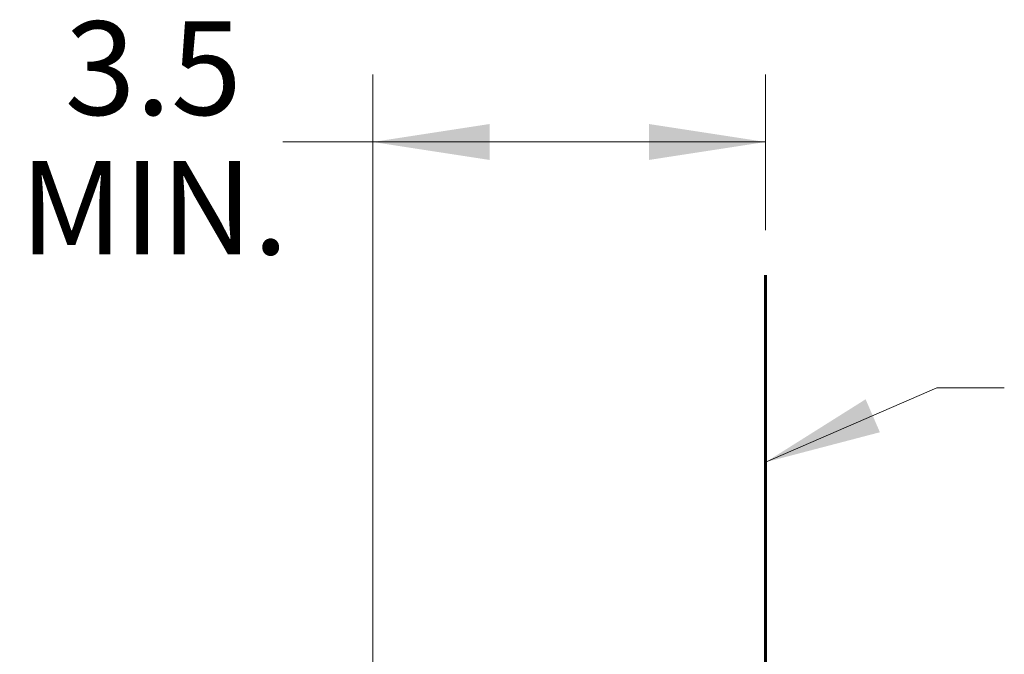
# Model space of a CAD drawing. Units: inches. Extents: x 3 to 85, y 3 to 65.
# Drawn here: x 69 to 77.8, y 26.5 to 32.2 of the extents above; entities that cross this region are included whole.
import ezdxf

# ---------------------------------------------------------------- set-up
doc = ezdxf.new("R2010")
doc.units = ezdxf.units.IN
doc.header["$LTSCALE"] = 8
doc.header["$MEASUREMENT"] = 0
doc.linetypes.add('SLD-Solid', pattern=[0])
doc.styles.add('SLDTEXTSTYLE1', font='ARIAL.TTF', dxfattribs={"width": 0.948})
doc.dimstyles.new('SLDDIMSTYLE2', dxfattribs={"dimtxt": 0.808919, "dimasz": 1.04, "dimexe": 0, "dimexo": 0.0625, "dimgap": 0.20223, "dimtad": 0, "dimtih": 1, "dimtoh": 1, "dimdec": 1, "dimrnd": 1e-09, "dimzin": 12, "dimdsep": 46, "dimtxsty": 'SLDTEXTSTYLE1', "dimsah": 1, "dimcen": 0.09, "dimadec": 0, "dimazin": 3, "dimtfac": 1, "dimtofl": 0, "dimtmove": 0, "dimatfit": 3, "dimfxl": 1, "dimfrac": 2, "dimtolj": 1, "dimtzin": 12, "dimarcsym": 0})

# ---------------------------------------------------------------- blocks, each defined once
blk = doc.blocks.new('_D_7')
at = {"color": 7, "linetype": 'SLD-Solid', "lineweight": 0}
for p, q in [((72.1315, 23.8195), (72.1315, 31.6868)), ((75.6315, 30.3008), (75.6315, 31.6868)), ((72.1315, 31.0868), (71.3314, 31.0868)), ((75.6315, 31.0868), (72.1315, 31.0868))]:
    blk.add_line(p, q, dxfattribs=at)
for points in [[(72.1315, 31.0868), (73.1715, 30.9268), (73.1715, 31.2468)], [(75.6315, 31.0868), (74.5915, 31.2468), (74.5915, 30.9268)]]:
    blk.add_solid(points, dxfattribs=at)
at = {"color": 7, "linetype": 'SLD-Solid', "lineweight": 0, "char_height": 0.83333, "attachment_point": 1, "style": 'SLDTEXTSTYLE1'}
for s, insert in [('3.5', (69.387, 32.161)), ('MIN.', (68.9857, 30.9187))]:
    blk.add_mtext(s, dxfattribs=dict(at, insert=insert))

msp = doc.modelspace()

# ---------------------------------------------------------------- linework, layer by layer
at = {"color": 7, "linetype": 'SLD-Solid', "lineweight": 60}
msp.add_line((75.6315, 23.0258), (75.6315, 29.9008), dxfattribs=at)
at = {"color": 7, "linetype": 'Continuous', "lineweight": 0, "flags": 128}
msp.add_lwpolyline([(77.7578, 28.8963), (77.1578, 28.8963), (75.6315, 28.2352)], dxfattribs=at)
at = {"color": 7, "linetype": 'Continuous', "lineweight": 0}
msp.add_solid([(75.6315, 28.2352), (76.6494, 28.5018), (76.5222, 28.7954)], dxfattribs=at)

# ---------------------------------------------------------------- dimensions: what is measured, and where the dimension line sits
at = {"color": 7, "linetype": 'SLD-Solid', "lineweight": 0}
dim = msp.add_linear_dim(base=(75.6315, 31.0868), p1=(72.1315, 23.4195), p2=(75.6315, 29.9008), text='<>\\PMIN.', dimstyle='SLDDIMSTYLE2', dxfattribs=at)
dim.commit()
dim.dimension.update_dxf_attribs({"geometry": '_D_7', "text_midpoint": (70.1586, 31.0868), "dimtype": 160})

doc.saveas('drawing.dxf')
